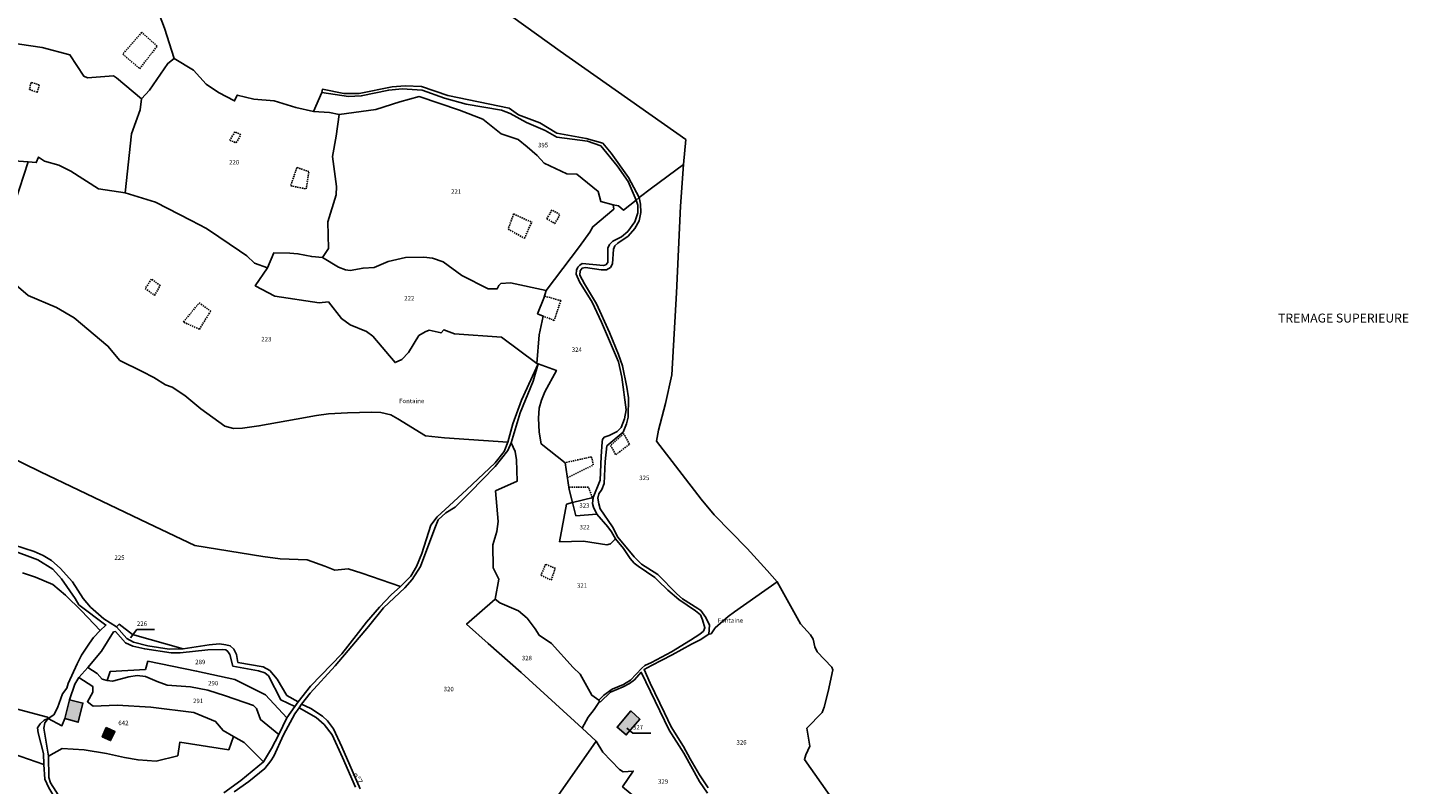
# Model space of a CAD drawing. Units: metres. Extents: x 1031166 to 1039338, y 6327040 to 6336006.
# Drawn here: x 1033477 to 1034096, y 6332610 to 6332949 of the extents above; entities that cross this region are included whole.
import ezdxf
from ezdxf.enums import TextEntityAlignment as Align

# ---------------------------------------------------------------- set-up
doc = ezdxf.new("R2010")
doc.units = ezdxf.units.M
doc.linetypes.add('TOPO1', pattern=[1, 0.6, -0.4])
for name, color, linetype in [('ig_cad_bati_dur', 152, 'CONTINUOUS'), ('ig_cad_bati_dur_hach', 24, 'CONTINUOUS'), ('ig_cad_cote_alti', 37, 'CONTINUOUS'), ('ig_cad_detail_lineaire', 252, 'TOPO1'), ('ig_cad_fleche_de_rattachement', 3, 'CONTINUOUS'), ('ig_cad_hydro', 140, 'CONTINUOUS'), ('ig_cad_lieudit', 7, 'ByLayer'), ('ig_cad_lieudit_texte', 210, 'CONTINUOUS'), ('ig_cad_nom_voie', 8, 'CONTINUOUS'), ('ig_cad_parcel', 3, 'CONTINUOUS'), ('ig_cad_parcel_num', 3, 'CONTINUOUS')]:
    doc.layers.add(name, color=color, linetype=linetype)
doc.styles.add('Times New Roman', font='times.ttf')

msp = doc.modelspace()

# ---------------------------------------------------------------- hatches: boundary and pattern name
at = {"layer": 'ig_cad_bati_dur_hach'}
for points in [[(1033493.93, 6332639.39), (1033499.95, 6332637.7), (1033502.07, 6332646.27), (1033496.11, 6332647.82)], [(1033747.45, 6332642.81), (1033741.25, 6332635.47), (1033745.31, 6332632.07), (1033751.42, 6332639.06)], [(1033512.48, 6332635.33), (1033510.72, 6332631.19), (1033514.43, 6332629.46), (1033516.41, 6332633.56)]]:
    msp.add_hatch(color=256, dxfattribs=at).paths.add_polyline_path(points)

# ---------------------------------------------------------------- linework, layer by layer
at = {"layer": 'ig_cad_bati_dur'}
for points in [[(1033493.93, 6332639.39), (1033499.95, 6332637.7), (1033502.07, 6332646.27), (1033496.11, 6332647.82)], [(1033747.45, 6332642.81), (1033741.25, 6332635.47), (1033745.31, 6332632.07), (1033751.42, 6332639.06)], [(1033512.48, 6332635.33), (1033510.72, 6332631.19), (1033514.43, 6332629.46), (1033516.41, 6332633.56)]]:
    msp.add_lwpolyline(points, close=True, dxfattribs=at)
at = {"layer": 'ig_cad_detail_lineaire'}
for points in [[(1033535.29, 6332940.52), (1033528.36, 6332946.71), (1033519.93, 6332936.92)], [(1033519.93, 6332936.92), (1033527.48, 6332930.43), (1033535.29, 6332940.52)], [(1033482.51, 6332923.17), (1033478.85, 6332924.28), (1033478.14, 6332921.12)], [(1033478.14, 6332921.12), (1033481.61, 6332919.8), (1033482.51, 6332923.17)], [(1033572.77, 6332900.92), (1033570.12, 6332902.13), (1033567.79, 6332898.36)], [(1033567.79, 6332898.36), (1033570.74, 6332897.24), (1033572.77, 6332900.92)], [(1033603.24, 6332884.3), (1033597.84, 6332886.21), (1033595.11, 6332877.97)], [(1033595.11, 6332877.97), (1033602.03, 6332876.56), (1033603.24, 6332884.3)], [(1033702.65, 6332861.81), (1033694.9, 6332865.35), (1033692.49, 6332858.6)], [(1033715.5, 6332865.15), (1033712.06, 6332867.17), (1033709.78, 6332863.22)], [(1033709.78, 6332863.22), (1033713.35, 6332861.07), (1033715.5, 6332864.77)], [(1033692.49, 6332858.6), (1033699.75, 6332854.42), (1033703.04, 6332861.81)], [(1033536.66, 6332833.32), (1033532.78, 6332836.16), (1033529.94, 6332831.99)], [(1033529.94, 6332831.99), (1033534.12, 6332828.84), (1033536.66, 6332833.32)], [(1033708.73, 6332828.57), (1033716.02, 6332826.55), (1033713.09, 6332817.7), (1033708.06, 6332819.64)], [(1033554.2, 6332813.72), (1033547.07, 6332816.96), (1033554.07, 6332825.53)], [(1033554.07, 6332825.53), (1033559.27, 6332821.87), (1033554.2, 6332813.72)], [(1033746.72, 6332762.13), (1033744.29, 6332766.95), (1033738.33, 6332761.73)], [(1033738.33, 6332761.73), (1033740.63, 6332757.53), (1033746.72, 6332762.13)], [(1033718.96, 6332747.17), (1033730.59, 6332752.93), (1033729.81, 6332756.62), (1033717.97, 6332753.95)], [(1033730.46, 6332737.42), (1033728.44, 6332743.01), (1033719.58, 6332743.01)], [(1033713.64, 6332706.59), (1033709.19, 6332708.49), (1033707.17, 6332703.53)], [(1033707.17, 6332703.53), (1033711.75, 6332701.38), (1033713.39, 6332706.34)]]:
    msp.add_lwpolyline(points, dxfattribs=at)
at = {"layer": 'ig_cad_fleche_de_rattachement'}
for points in [[(1033523.43, 6332675.58), (1033526.22, 6332679.25), (1033534.17, 6332679.26)], [(1033745.55, 6332635.09), (1033748.34, 6332632.85), (1033756.29, 6332632.87)]]:
    msp.add_lwpolyline(points, dxfattribs=at)
at = {"layer": 'ig_cad_hydro'}
for points in [[(1033569.77, 6332606.55), (1033576.4, 6332611.16), (1033583.49, 6332616.94), (1033586.14, 6332620.41), (1033587.52, 6332622.49), (1033591.81, 6332632.02), (1033596.94, 6332641.43), (1033598.89, 6332644.19), (1033599.89, 6332645.79), (1033603.75, 6332650.7), (1033615.03, 6332663.04), (1033629.87, 6332680.66), (1033636.57, 6332689.01), (1033646.21, 6332697.93), (1033649.46, 6332701.65), (1033653.21, 6332707.53), (1033659.58, 6332724.68), (1033661.07, 6332728.29), (1033664.52, 6332731.46), (1033668.68, 6332733.98), (1033675.51, 6332740.75), (1033686.57, 6332752.26), (1033692.31, 6332759.38), (1033693.85, 6332762.91), (1033697.77, 6332776.35), (1033703.63, 6332790.49), (1033705.92, 6332798.17), (1033698.46, 6332781.9), (1033694.53, 6332771.32), (1033692.36, 6332763.12), (1033690.62, 6332758.92), (1033686.68, 6332753.85), (1033673.83, 6332741.75), (1033664.29, 6332732.96), (1033660.64, 6332729.74), (1033657.89, 6332725.98), (1033653.81, 6332713.31), (1033651.48, 6332707.48), (1033648.83, 6332703.11), (1033644.2, 6332698.48), (1033640.1, 6332694.72), (1033634.82, 6332689.3), (1033629.09, 6332682.6), (1033624.35, 6332676.54), (1033617.97, 6332668.37), (1033603.96, 6332653.85), (1033598.49, 6332646.85), (1033596.94, 6332644.8), (1033593.35, 6332639.64), (1033589.72, 6332632.23), (1033586.55, 6332625.88), (1033582.91, 6332619.91), (1033572.74, 6332611.64), (1033565.09, 6332606.12)], [(1033492.38, 6332603.11), (1033487.56, 6332610.64), (1033486.81, 6332612.89), (1033486.68, 6332622.5), (1033484.61, 6332635.01), (1033485, 6332637.42), (1033486.52, 6332639.37), (1033484.65, 6332638.57), (1033482.85, 6332637.02), (1033481.7, 6332635.2), (1033482, 6332632.94), (1033484.43, 6332623.72), (1033484.59, 6332618.75), (1033484.96, 6332612.28), (1033486.83, 6332608.37)]]:
    msp.add_lwpolyline(points, dxfattribs=at)
at = {"layer": 'ig_cad_lieudit'}
for points in [[(1033533.8, 6332961.19), (1033538.63, 6332948.54), (1033542.85, 6332934.95), (1033551.52, 6332929.74), (1033557.3, 6332923.44), (1033562.83, 6332919.74), (1033569.97, 6332915.95), (1033571.13, 6332918.6), (1033578.63, 6332916.73), (1033587.64, 6332915.98), (1033597.33, 6332913.07), (1033605.3, 6332911.25), (1033612.39, 6332910.84), (1033616.78, 6332909.89), (1033633.18, 6332912.18), (1033643.97, 6332915.53), (1033652.62, 6332917.96), (1033670.71, 6332911.78), (1033681.15, 6332907.8), (1033689.4, 6332901.24), (1033696.93, 6332898.67), (1033701, 6332895.36), (1033705.47, 6332891.57), (1033708.61, 6332888.17), (1033718.75, 6332883.28), (1033723.24, 6332883.24), (1033732.81, 6332875.48), (1033733.89, 6332870.99), (1033739.45, 6332869.38), (1033741.9, 6332868.94), (1033744.15, 6332867.07), (1033749.8, 6332871.51), (1033751.08, 6332872.67), (1033756.65, 6332876.96), (1033770.97, 6332887.57), (1033769.61, 6332868.8), (1033767.77, 6332830.08), (1033765.68, 6332793.24), (1033762.87, 6332780.52), (1033759.84, 6332768.45), (1033758.85, 6332763.65), (1033778.92, 6332737.64), (1033784.63, 6332730.55), (1033799.42, 6332715.46), (1033808.5, 6332705.61), (1033812.91, 6332700.67), (1033823.34, 6332681.76), (1033827.77, 6332676.91), (1033828.99, 6332674.97), (1033829.79, 6332671.43), (1033830.75, 6332669.26), (1033837.43, 6332662.36), (1033837.86, 6332661.19), (1033835.75, 6332651.53), (1033833.96, 6332644.42), (1033833.04, 6332642.05), (1033826.24, 6332635.05), (1033827.5, 6332627.03), (1033825.79, 6332623.07), (1033825.12, 6332620.98), (1033842.93, 6332595.76)], [(1033842.93, 6332595.76), (1033825.12, 6332620.98), (1033825.79, 6332623.07), (1033827.5, 6332627.03), (1033826.24, 6332635.05), (1033833.04, 6332642.05), (1033833.96, 6332644.42), (1033835.75, 6332651.53), (1033837.86, 6332661.19), (1033837.43, 6332662.36), (1033830.75, 6332669.26), (1033829.79, 6332671.43), (1033828.99, 6332674.97), (1033827.77, 6332676.91), (1033823.34, 6332681.76), (1033812.91, 6332700.67), (1033808.5, 6332705.61), (1033799.42, 6332715.46), (1033784.63, 6332730.55), (1033778.92, 6332737.64), (1033758.85, 6332763.65), (1033759.84, 6332768.45), (1033762.87, 6332780.52), (1033765.68, 6332793.24), (1033767.77, 6332830.08), (1033769.61, 6332868.8), (1033770.97, 6332887.57), (1033756.65, 6332876.96), (1033751.08, 6332872.67), (1033749.8, 6332871.51), (1033744.15, 6332867.07), (1033741.9, 6332868.94), (1033739.45, 6332869.38), (1033733.89, 6332870.99), (1033732.81, 6332875.48), (1033723.24, 6332883.24), (1033718.75, 6332883.28), (1033708.61, 6332888.17), (1033705.47, 6332891.57), (1033701, 6332895.36), (1033696.93, 6332898.67), (1033689.4, 6332901.24), (1033681.15, 6332907.8), (1033670.71, 6332911.78), (1033652.62, 6332917.96), (1033643.97, 6332915.53), (1033633.18, 6332912.18), (1033616.78, 6332909.89), (1033612.39, 6332910.84), (1033605.3, 6332911.25), (1033597.33, 6332913.07), (1033587.64, 6332915.98), (1033578.63, 6332916.73), (1033571.13, 6332918.6), (1033569.97, 6332915.95), (1033562.83, 6332919.74), (1033557.3, 6332923.44), (1033551.52, 6332929.74), (1033542.85, 6332934.95), (1033538.63, 6332948.54), (1033533.8, 6332961.19)]]:
    msp.add_lwpolyline(points, dxfattribs=at)
at = {"layer": 'ig_cad_parcel'}
for points in [[(1033533.8, 6332961.19), (1033538.63, 6332948.54), (1033542.85, 6332934.95), (1033551.52, 6332929.74), (1033557.3, 6332923.44), (1033562.83, 6332919.74), (1033569.97, 6332915.95), (1033571.13, 6332918.6), (1033578.63, 6332916.73), (1033587.64, 6332915.98), (1033597.33, 6332913.07), (1033605.3, 6332911.25), (1033608.96, 6332919.72), (1033609.26, 6332921.19), (1033618.94, 6332919.37), (1033625.67, 6332919.33), (1033640.57, 6332922.36), (1033646.39, 6332922.69), (1033653.67, 6332922.39), (1033665.5, 6332918.44), (1033692.9, 6332912.75), (1033697.07, 6332909.7), (1033706.62, 6332906.11), (1033714.25, 6332901.61), (1033727.35, 6332899.19), (1033734.83, 6332897.05), (1033738.51, 6332892.59), (1033746.41, 6332881.68), (1033751.08, 6332872.67), (1033756.65, 6332876.96), (1033770.97, 6332887.57), (1033772.04, 6332898.69), (1033715.68, 6332938.34), (1033621.47, 6333006.19)], [(1033621.47, 6333006.19), (1033715.68, 6332938.34), (1033772.04, 6332898.69), (1033770.97, 6332887.57), (1033769.61, 6332868.8), (1033767.77, 6332830.08), (1033765.68, 6332793.24), (1033762.87, 6332780.52), (1033759.84, 6332768.45), (1033758.85, 6332763.65), (1033778.92, 6332737.64), (1033784.63, 6332730.55), (1033799.42, 6332715.46), (1033808.5, 6332705.61), (1033812.91, 6332700.67), (1033823.34, 6332681.76), (1033827.77, 6332676.91), (1033828.99, 6332674.97), (1033829.79, 6332671.43), (1033830.75, 6332669.26), (1033837.43, 6332662.36), (1033837.86, 6332661.19), (1033835.75, 6332651.53), (1033833.96, 6332644.42), (1033833.04, 6332642.05), (1033826.24, 6332635.05), (1033827.5, 6332627.03), (1033825.79, 6332623.07), (1033825.12, 6332620.98), (1033842.93, 6332595.76)], [(1033469.67, 6332952.15), (1033466.86, 6332944.41), (1033466.42, 6332942.01), (1033473.72, 6332941.33), (1033483.83, 6332939.85), (1033496.2, 6332936.68), (1033502.4, 6332927.1), (1033504.06, 6332926.36), (1033515.71, 6332927.18), (1033517.16, 6332926.29), (1033528.22, 6332916.9), (1033531.81, 6332920.77), (1033540.03, 6332932.75), (1033542.85, 6332934.95), (1033538.63, 6332948.54), (1033533.8, 6332961.19)], [(1033473.72, 6332941.33), (1033483.83, 6332939.85), (1033496.2, 6332936.68), (1033502.4, 6332927.1), (1033504.06, 6332926.36), (1033515.71, 6332927.18), (1033517.16, 6332926.29), (1033528.22, 6332916.9), (1033527.64, 6332911.93), (1033523.85, 6332901.2), (1033520.9, 6332874.88), (1033509.1, 6332876.6), (1033496.65, 6332884.48), (1033491.33, 6332887.16), (1033484.92, 6332889.01), (1033482.21, 6332890.85), (1033481.12, 6332888.4), (1033477.47, 6332888.64), (1033465.19, 6332889.58)], [(1033472.2, 6332833.48), (1033477.52, 6332828.83), (1033490.17, 6332823.42), (1033498.09, 6332818.87), (1033513.22, 6332806.2), (1033518.6, 6332799.8), (1033528.59, 6332794.82), (1033533.86, 6332792.18), (1033539.08, 6332788.83), (1033541.98, 6332787.79), (1033547.62, 6332784), (1033554.89, 6332778.01), (1033565.55, 6332770.33), (1033569.41, 6332769.34), (1033573.46, 6332769.4), (1033580.84, 6332770.42), (1033597.6, 6332773.51), (1033606.64, 6332775.12), (1033612.04, 6332775.85), (1033620.5, 6332776.22), (1033631.26, 6332776.64), (1033635.44, 6332776.45), (1033639.95, 6332775.41), (1033643.06, 6332773.61), (1033655.5, 6332765.97), (1033663.88, 6332765.05), (1033692.36, 6332763.12), (1033694.53, 6332771.32), (1033698.46, 6332781.9), (1033705.92, 6332798.17), (1033705.36, 6332798.45), (1033689.49, 6332810.14), (1033668.43, 6332811.7), (1033663.63, 6332813.51), (1033662.43, 6332812.09), (1033657.02, 6332813.29), (1033655.31, 6332812.58), (1033652.41, 6332810.87), (1033647.81, 6332803.33), (1033644.81, 6332800.21), (1033641.81, 6332798.81), (1033631.86, 6332810.69), (1033629.06, 6332812.69), (1033621.73, 6332815.69), (1033617.81, 6332818.48), (1033612.01, 6332825.98), (1033607.9, 6332825.57), (1033587.94, 6332828.54), (1033579.2, 6332833.23), (1033584.64, 6332841.23), (1033578.85, 6332843.38), (1033575.46, 6332846.61), (1033572.14, 6332848.86), (1033562.97, 6332855.1), (1033557.41, 6332858.85), (1033550.49, 6332862.39), (1033534.52, 6332870.7), (1033520.9, 6332874.88), (1033509.1, 6332876.6), (1033496.65, 6332884.48), (1033491.33, 6332887.16), (1033484.92, 6332889.01), (1033482.21, 6332890.85), (1033481.12, 6332888.4), (1033477.47, 6332888.64), (1033463.81, 6332846.89)], [(1033463.81, 6332846.89), (1033477.47, 6332888.64), (1033465.19, 6332889.58)], [(1033445.71, 6332768.12), (1033483.13, 6332749.87), (1033531.15, 6332726.87), (1033552.15, 6332716.82), (1033582.58, 6332711.9), (1033590.33, 6332710.85), (1033602.45, 6332710.38), (1033610.42, 6332707.61), (1033614.88, 6332705.87), (1033620.84, 6332706.48), (1033626.99, 6332704.43), (1033644.2, 6332698.48), (1033648.83, 6332703.11), (1033651.48, 6332707.48), (1033653.81, 6332713.31), (1033657.89, 6332725.98), (1033660.64, 6332729.74), (1033664.29, 6332732.96), (1033673.83, 6332741.75), (1033686.68, 6332753.85), (1033690.62, 6332758.92), (1033692.36, 6332763.12), (1033663.88, 6332765.05), (1033655.5, 6332765.97), (1033643.06, 6332773.61), (1033639.95, 6332775.41), (1033635.44, 6332776.45), (1033631.26, 6332776.64), (1033620.5, 6332776.22), (1033612.04, 6332775.85), (1033606.64, 6332775.12), (1033597.6, 6332773.51), (1033580.84, 6332770.42), (1033573.46, 6332769.4), (1033569.41, 6332769.34), (1033565.55, 6332770.33), (1033554.89, 6332778.01), (1033547.62, 6332784), (1033541.98, 6332787.79), (1033539.08, 6332788.83), (1033533.86, 6332792.18), (1033528.59, 6332794.82), (1033518.6, 6332799.8), (1033513.22, 6332806.2), (1033498.09, 6332818.87), (1033490.17, 6332823.42), (1033477.52, 6332828.83), (1033472.2, 6332833.48)], [(1033445.71, 6332768.12), (1033483.13, 6332749.87), (1033531.15, 6332726.87), (1033552.15, 6332716.82), (1033582.58, 6332711.9), (1033590.33, 6332710.85), (1033602.45, 6332710.38), (1033610.42, 6332707.61), (1033614.88, 6332705.87), (1033620.84, 6332706.48), (1033626.99, 6332704.43), (1033644.2, 6332698.48), (1033640.1, 6332694.72), (1033634.82, 6332689.3), (1033629.09, 6332682.6), (1033624.35, 6332676.54), (1033617.97, 6332668.37), (1033603.96, 6332653.85), (1033598.49, 6332646.85), (1033593.37, 6332649.74), (1033589.01, 6332656.94), (1033585.7, 6332660.93), (1033582.77, 6332662.46), (1033571.47, 6332664.54), (1033570.76, 6332667.99), (1033569.65, 6332670.49), (1033568, 6332671.94), (1033566, 6332672.44), (1033563.19, 6332672.78), (1033558.64, 6332672.37), (1033546.88, 6332670.58), (1033524.22, 6332677.04), (1033518.22, 6332681.58), (1033517.08, 6332680.38), (1033511.37, 6332684.06), (1033505.41, 6332689.26), (1033502.21, 6332693.18), (1033497.44, 6332700.58), (1033491.83, 6332706.73), (1033487.98, 6332710.11), (1033484.27, 6332712.46), (1033480.17, 6332714.2), (1033471.03, 6332717.23)], [(1033626.14, 6332607.89), (1033617.91, 6332626.71), (1033614.23, 6332634.77), (1033611.58, 6332638.36), (1033609.32, 6332640.4), (1033604.06, 6332643.85), (1033599.89, 6332645.79), (1033603.75, 6332650.7), (1033615.03, 6332663.04), (1033629.87, 6332680.66), (1033636.57, 6332689.01), (1033646.21, 6332697.93), (1033649.46, 6332701.65), (1033653.21, 6332707.53), (1033659.58, 6332724.68), (1033661.07, 6332728.29), (1033664.52, 6332731.46), (1033668.68, 6332733.98), (1033675.51, 6332740.75), (1033686.57, 6332752.26), (1033692.31, 6332759.38), (1033693.85, 6332762.91), (1033695.6, 6332759.04), (1033696.16, 6332755.28), (1033696.48, 6332745.66), (1033686.84, 6332741.34), (1033687.92, 6332727.57), (1033687.39, 6332723.14), (1033685.6, 6332717.13), (1033685.67, 6332706.86), (1033688.22, 6332701.78), (1033686.59, 6332692.81), (1033673.83, 6332681.64), (1033683.46, 6332673.05), (1033698.24, 6332659.96), (1033725.65, 6332635.06), (1033731.91, 6332629.19), (1033709.55, 6332597.43)], [(1033475.07, 6332704.68), (1033480.85, 6332702.66), (1033488.56, 6332699.41), (1033494.25, 6332694.56), (1033501.43, 6332687.61), (1033509.82, 6332678.82), (1033512.36, 6332681.24), (1033500.26, 6332690.35), (1033498.55, 6332693.1), (1033492.43, 6332701.89), (1033488.53, 6332706.33), (1033481.9, 6332710.46), (1033469.49, 6332715.03)], [(1033475.07, 6332704.68), (1033480.85, 6332702.66), (1033488.56, 6332699.41), (1033494.25, 6332694.56), (1033501.43, 6332687.61), (1033509.82, 6332678.82), (1033506.81, 6332675.63), (1033504.96, 6332673.08), (1033501.46, 6332667.7), (1033499.41, 6332663.84), (1033495.43, 6332655.03), (1033494.84, 6332652.91), (1033492.94, 6332650.42), (1033490.6, 6332644.09), (1033489, 6332641.03), (1033486.52, 6332639.37), (1033486.23, 6332639.92), (1033472.19, 6332643.7)], [(1033782, 6332608.31), (1033778.19, 6332614.11), (1033773.96, 6332621.26), (1033770.96, 6332626.89), (1033765.49, 6332635.69), (1033762.41, 6332641.9), (1033756.09, 6332655.22), (1033753.32, 6332661.39), (1033756.62, 6332663.14), (1033765.85, 6332667.84), (1033774.5, 6332672.67), (1033778.4, 6332674.63), (1033782.3, 6332677.2), (1033783.3, 6332677.3), (1033785.1, 6332679.97), (1033790.95, 6332685.09), (1033793.79, 6332687.2), (1033812.91, 6332700.67), (1033823.34, 6332681.76), (1033827.77, 6332676.91), (1033828.99, 6332674.97), (1033829.79, 6332671.43), (1033830.75, 6332669.26), (1033837.43, 6332662.36), (1033837.86, 6332661.19), (1033835.75, 6332651.53), (1033833.96, 6332644.42), (1033833.04, 6332642.05), (1033826.24, 6332635.05), (1033827.5, 6332627.03), (1033825.79, 6332623.07), (1033825.12, 6332620.98), (1033842.93, 6332595.76)], [(1033781.76, 6332605.93), (1033778.09, 6332611.13), (1033771.11, 6332623.87), (1033764.54, 6332634.22), (1033752.07, 6332660.13), (1033748.98, 6332656.67), (1033746.77, 6332655.01), (1033743.98, 6332653.6), (1033738.28, 6332651.14), (1033733.83, 6332646.87), (1033733.43, 6332647.05), (1033730.98, 6332643.49), (1033728.33, 6332639.98), (1033725.65, 6332635.06), (1033731.91, 6332629.19), (1033734.81, 6332624.3), (1033742.35, 6332616.5), (1033744, 6332615.5), (1033748.45, 6332615.82), (1033743.71, 6332608.84)], [(1033569.77, 6332606.55), (1033576.4, 6332611.16), (1033583.49, 6332616.94), (1033586.14, 6332620.41), (1033587.52, 6332622.49), (1033591.81, 6332632.02), (1033596.94, 6332641.43), (1033598.89, 6332644.19), (1033606.46, 6332639.85), (1033610.06, 6332636.77), (1033613.62, 6332632.12), (1033618.35, 6332621.93), (1033624.09, 6332608.61)], [(1033565.09, 6332606.12), (1033572.74, 6332611.64), (1033582.91, 6332619.91), (1033574.18, 6332628.7), (1033569.53, 6332631.28), (1033567.34, 6332625.36), (1033545.48, 6332628.79), (1033544.5, 6332622.73), (1033534.83, 6332620.32), (1033526.78, 6332620.8), (1033520.73, 6332621.94), (1033512.54, 6332623.76), (1033502.54, 6332625.3), (1033492.78, 6332625.98), (1033486.68, 6332622.5), (1033486.81, 6332612.89), (1033487.56, 6332610.64), (1033492.38, 6332603.11)], [(1033472.67, 6332584.64), (1033477.98, 6332584.5), (1033482.65, 6332585.22), (1033488.08, 6332586.52), (1033493.79, 6332588.95), (1033492.36, 6332597.07), (1033490.95, 6332601.3), (1033486.83, 6332608.37), (1033484.96, 6332612.28), (1033484.59, 6332618.75), (1033456.88, 6332628.39)]]:
    msp.add_lwpolyline(points, dxfattribs=at)
for points in [[(1033520.9, 6332874.88), (1033534.52, 6332870.7), (1033550.49, 6332862.39), (1033557.41, 6332858.85), (1033562.97, 6332855.1), (1033572.14, 6332848.86), (1033575.46, 6332846.61), (1033578.85, 6332843.38), (1033584.64, 6332841.23), (1033587.58, 6332847.95), (1033594.69, 6332847.81), (1033598.29, 6332847.57), (1033604.5, 6332846.29), (1033609.29, 6332845.84), (1033611.98, 6332849.84), (1033611.71, 6332861.77), (1033615.39, 6332873.98), (1033615.63, 6332877.69), (1033613.8, 6332891.04), (1033615.38, 6332900.13), (1033616.78, 6332909.89), (1033612.39, 6332910.84), (1033605.3, 6332911.25), (1033597.33, 6332913.07), (1033587.64, 6332915.98), (1033578.63, 6332916.73), (1033571.13, 6332918.6), (1033569.97, 6332915.95), (1033562.83, 6332919.74), (1033557.3, 6332923.44), (1033551.52, 6332929.74), (1033542.85, 6332934.95), (1033540.03, 6332932.75), (1033531.81, 6332920.77), (1033528.22, 6332916.9), (1033527.64, 6332911.93), (1033523.85, 6332901.2)], [(1033608.96, 6332919.72), (1033605.3, 6332911.25), (1033612.39, 6332910.84), (1033616.78, 6332909.89), (1033633.18, 6332912.18), (1033643.97, 6332915.53), (1033652.62, 6332917.96), (1033670.71, 6332911.78), (1033681.15, 6332907.8), (1033689.4, 6332901.24), (1033696.93, 6332898.67), (1033701, 6332895.36), (1033705.47, 6332891.57), (1033708.61, 6332888.17), (1033718.75, 6332883.28), (1033723.24, 6332883.24), (1033732.81, 6332875.48), (1033733.89, 6332870.99), (1033739.45, 6332869.38), (1033741.9, 6332868.94), (1033744.15, 6332867.07), (1033749.8, 6332871.51), (1033746.16, 6332879.84), (1033741.24, 6332886.94), (1033733.89, 6332895.83), (1033727.94, 6332897.96), (1033714.2, 6332899.82), (1033709.05, 6332902.74), (1033700.71, 6332906.28), (1033693.36, 6332910.37), (1033689.44, 6332911.77), (1033673.67, 6332914.48), (1033663.88, 6332917.26), (1033654.01, 6332920.86), (1033644.98, 6332921.39), (1033638.98, 6332920.82), (1033626.68, 6332918.22), (1033620.96, 6332917.97)], [(1033616.78, 6332909.89), (1033615.38, 6332900.13), (1033613.8, 6332891.04), (1033615.63, 6332877.69), (1033615.39, 6332873.98), (1033611.71, 6332861.77), (1033611.98, 6332849.84), (1033609.29, 6332845.84), (1033616.47, 6332841.57), (1033619.63, 6332840.28), (1033621.68, 6332839.98), (1033627.48, 6332841.1), (1033632.49, 6332841.36), (1033638.8, 6332844.03), (1033646.53, 6332845.9), (1033654.69, 6332846.02), (1033658.64, 6332845.53), (1033663.3, 6332843.93), (1033671.7, 6332837.8), (1033683.48, 6332831.81), (1033687.58, 6332831.87), (1033688.33, 6332833.32), (1033689.22, 6332834.23), (1033693.45, 6332834.5), (1033709.43, 6332831.03), (1033724.45, 6332850.83), (1033729.08, 6332857.18), (1033730.37, 6332859.63), (1033739.76, 6332867.52), (1033739.45, 6332869.38), (1033733.89, 6332870.99), (1033732.81, 6332875.48), (1033723.24, 6332883.24), (1033718.75, 6332883.28), (1033708.61, 6332888.17), (1033705.47, 6332891.57), (1033701, 6332895.36), (1033696.93, 6332898.67), (1033689.4, 6332901.24), (1033681.15, 6332907.8), (1033670.71, 6332911.78), (1033652.62, 6332917.96), (1033643.97, 6332915.53), (1033633.18, 6332912.18)], [(1033782.3, 6332677.2), (1033783.3, 6332677.3), (1033785.1, 6332679.97), (1033790.95, 6332685.09), (1033793.79, 6332687.2), (1033812.91, 6332700.67), (1033808.5, 6332705.61), (1033799.42, 6332715.46), (1033784.63, 6332730.55), (1033778.92, 6332737.64), (1033758.85, 6332763.65), (1033759.84, 6332768.45), (1033762.87, 6332780.52), (1033765.68, 6332793.24), (1033767.77, 6332830.08), (1033769.61, 6332868.8), (1033770.97, 6332887.57), (1033756.65, 6332876.96), (1033751.08, 6332872.67), (1033751.77, 6332869.73), (1033751.93, 6332866.02), (1033751.09, 6332862.33), (1033749.19, 6332858.81), (1033746.19, 6332855.35), (1033741.5, 6332852.33), (1033740.25, 6332851.08), (1033739.65, 6332849.57), (1033739.17, 6332842.99), (1033738.27, 6332841.39), (1033736.52, 6332840.27), (1033734.11, 6332840.37), (1033727.09, 6332841.36), (1033725.53, 6332841.01), (1033724.68, 6332839.9), (1033724.54, 6332837.89), (1033726.61, 6332834), (1033732.02, 6332825.11), (1033737.85, 6332812.29), (1033741.92, 6332802.41), (1033743.67, 6332797.27), (1033745.65, 6332787.76), (1033746.31, 6332782.95), (1033746.23, 6332774.36), (1033745.49, 6332771.35), (1033743.9, 6332767.63), (1033736.66, 6332761.48), (1033735.93, 6332754.51), (1033735.5, 6332744.71), (1033734.4, 6332741.96), (1033733.1, 6332739.96), (1033732.6, 6332738), (1033733.01, 6332735.6), (1033733.72, 6332733.3), (1033739.19, 6332725.29), (1033741.59, 6332720.55), (1033748.82, 6332711.85), (1033752.17, 6332708.57), (1033759.49, 6332703.92), (1033767.96, 6332695.19), (1033770.52, 6332693), (1033777.39, 6332688.65), (1033778.79, 6332687.75), (1033780.94, 6332684.67), (1033782.6, 6332681.21)], [(1033705.92, 6332798.17), (1033705.36, 6332798.45), (1033706.38, 6332811.26), (1033708.06, 6332819.64), (1033705.61, 6332820.7), (1033708.44, 6332827.57), (1033709.43, 6332831.03), (1033724.45, 6332850.83), (1033729.08, 6332857.18), (1033730.37, 6332859.63), (1033739.76, 6332867.52), (1033739.45, 6332869.38), (1033741.9, 6332868.94), (1033744.15, 6332867.07), (1033749.8, 6332871.51), (1033750.56, 6332869.24), (1033750.52, 6332865.93), (1033749.23, 6332861.82), (1033745.99, 6332857.47), (1033743.19, 6332855.06), (1033739.4, 6332853.15), (1033737.84, 6332851.69), (1033737.15, 6332850), (1033737.02, 6332843.59), (1033736.17, 6332842.58), (1033735.17, 6332842.23), (1033725.66, 6332843.12), (1033724.6, 6332842.45), (1033723.65, 6332841.55), (1033723.05, 6332840.25), (1033722.96, 6332838.45), (1033724.33, 6332834.96), (1033730, 6332825.81), (1033734.27, 6332816.96), (1033741.81, 6332799.17), (1033743.32, 6332792.26), (1033745.36, 6332777.67), (1033744.57, 6332773.55), (1033743.07, 6332769.74), (1033741.28, 6332767.89), (1033737.62, 6332766.13), (1033735.47, 6332765.42), (1033734.68, 6332764.36), (1033734.48, 6332763.26), (1033734.09, 6332756.71), (1033733.72, 6332746.12), (1033730.57, 6332738.42), (1033721.29, 6332736.06), (1033719.74, 6332741.95), (1033717.97, 6332753.95), (1033707.24, 6332762.34), (1033706.38, 6332767.57), (1033706.06, 6332773.88), (1033706.35, 6332778.44), (1033707.39, 6332781.98), (1033708.84, 6332785.69), (1033714.07, 6332795.27)], [(1033705.36, 6332798.45), (1033689.49, 6332810.14), (1033668.43, 6332811.7), (1033663.63, 6332813.51), (1033662.43, 6332812.09), (1033657.02, 6332813.29), (1033655.31, 6332812.58), (1033652.41, 6332810.87), (1033647.81, 6332803.33), (1033644.81, 6332800.21), (1033641.81, 6332798.81), (1033631.86, 6332810.69), (1033629.06, 6332812.69), (1033621.73, 6332815.69), (1033617.81, 6332818.48), (1033612.01, 6332825.98), (1033607.9, 6332825.57), (1033587.94, 6332828.54), (1033579.2, 6332833.23), (1033584.64, 6332841.23), (1033587.58, 6332847.95), (1033594.69, 6332847.81), (1033598.29, 6332847.57), (1033604.5, 6332846.29), (1033609.29, 6332845.84), (1033616.47, 6332841.57), (1033619.63, 6332840.28), (1033621.68, 6332839.98), (1033627.48, 6332841.1), (1033632.49, 6332841.36), (1033638.8, 6332844.03), (1033646.53, 6332845.9), (1033654.69, 6332846.02), (1033658.64, 6332845.53), (1033663.3, 6332843.93), (1033671.7, 6332837.8), (1033683.48, 6332831.81), (1033687.58, 6332831.87), (1033688.33, 6332833.32), (1033689.22, 6332834.23), (1033693.45, 6332834.5), (1033709.43, 6332831.03), (1033708.44, 6332827.57), (1033705.61, 6332820.7), (1033708.06, 6332819.64), (1033706.38, 6332811.26)], [(1033693.85, 6332762.91), (1033695.6, 6332759.04), (1033696.16, 6332755.28), (1033696.48, 6332745.66), (1033686.84, 6332741.34), (1033687.92, 6332727.57), (1033687.39, 6332723.14), (1033685.6, 6332717.13), (1033685.67, 6332706.86), (1033688.22, 6332701.78), (1033686.59, 6332692.81), (1033688.77, 6332691.24), (1033697.09, 6332687.6), (1033700.96, 6332684.25), (1033704.58, 6332679.59), (1033706.3, 6332676.68), (1033711.86, 6332673.05), (1033721.61, 6332662.28), (1033724.66, 6332659.25), (1033729.95, 6332649.78), (1033733.02, 6332647.55), (1033735.37, 6332649.86), (1033739, 6332652.51), (1033744.04, 6332654.67), (1033747.3, 6332656.48), (1033752.24, 6332661.9), (1033753.69, 6332663.17), (1033756.59, 6332664.52), (1033765.56, 6332669.18), (1033774.06, 6332674.47), (1033778.21, 6332677.13), (1033779.91, 6332678.49), (1033780.56, 6332680), (1033779.49, 6332683.59), (1033778.64, 6332685.78), (1033776.33, 6332687.54), (1033768.87, 6332692.61), (1033764, 6332696.91), (1033759.54, 6332701.26), (1033758.09, 6332702.61), (1033750.68, 6332707.63), (1033748.88, 6332708.99), (1033747.03, 6332711.04), (1033744.11, 6332715.49), (1033740.46, 6332719.78), (1033738.3, 6332717.58), (1033736.7, 6332717.12), (1033726.19, 6332718.75), (1033715.45, 6332718.56), (1033718.61, 6332735.38), (1033721.29, 6332736.06), (1033719.74, 6332741.95), (1033717.97, 6332753.95), (1033707.24, 6332762.34), (1033706.38, 6332767.57), (1033706.06, 6332773.88), (1033706.35, 6332778.44), (1033707.39, 6332781.98), (1033708.84, 6332785.69), (1033714.07, 6332795.27), (1033705.92, 6332798.17), (1033703.63, 6332790.49), (1033697.77, 6332776.35)], [(1033740.46, 6332719.78), (1033738.3, 6332717.58), (1033736.7, 6332717.12), (1033726.19, 6332718.75), (1033715.45, 6332718.56), (1033718.61, 6332735.38), (1033721.29, 6332736.06), (1033722.83, 6332730.18), (1033732.19, 6332730.85), (1033737.02, 6332725.16), (1033738.78, 6332723.01)], [(1033721.29, 6332736.06), (1033730.57, 6332738.42), (1033730.27, 6332735.71), (1033730.68, 6332734.06), (1033732.19, 6332730.85), (1033722.83, 6332730.18)], [(1033725.65, 6332635.06), (1033698.24, 6332659.96), (1033683.46, 6332673.05), (1033673.83, 6332681.64), (1033686.59, 6332692.81), (1033688.77, 6332691.24), (1033697.09, 6332687.6), (1033700.96, 6332684.25), (1033704.58, 6332679.59), (1033706.3, 6332676.68), (1033711.86, 6332673.05), (1033721.61, 6332662.28), (1033724.66, 6332659.25), (1033729.95, 6332649.78), (1033733.02, 6332647.55), (1033733.43, 6332647.05), (1033730.98, 6332643.49), (1033728.33, 6332639.98)], [(1033593.35, 6332639.64), (1033596.94, 6332644.8), (1033590.64, 6332647.74), (1033585.12, 6332658.48), (1033583.57, 6332659.87), (1033580.61, 6332660.72), (1033569.2, 6332662.79), (1033567.85, 6332668.09), (1033566.9, 6332669.39), (1033565.99, 6332670.14), (1033564.44, 6332670.33), (1033558.01, 6332670.07), (1033545.56, 6332668.84), (1033541.61, 6332668.78), (1033529.73, 6332670.55), (1033524.37, 6332671.79), (1033521.06, 6332673.23), (1033516.65, 6332678.34), (1033515.8, 6332678.13), (1033510.34, 6332669.5), (1033504.22, 6332662.2), (1033508.37, 6332659.6), (1033510.62, 6332657.01), (1033512.97, 6332656.37), (1033514.21, 6332660.42), (1033530.05, 6332661.39), (1033531.14, 6332665.06), (1033552.93, 6332660.66), (1033570.04, 6332656.84), (1033583.79, 6332650.01)], [(1033517.08, 6332680.38), (1033518.22, 6332681.58), (1033524.22, 6332677.04), (1033546.88, 6332670.58), (1033540.63, 6332670.47), (1033531.18, 6332671.9), (1033524.67, 6332673.58), (1033521.66, 6332675.28)], [(1033569.53, 6332631.28), (1033564.78, 6332633.97), (1033561.46, 6332638.07), (1033551.78, 6332642.09), (1033532.46, 6332644.45), (1033517.46, 6332645.36), (1033506.7, 6332644.84), (1033504.09, 6332646.88), (1033506.43, 6332651.15), (1033506.48, 6332653.75), (1033500.16, 6332657.69), (1033504.22, 6332662.2), (1033508.37, 6332659.6), (1033510.62, 6332657.01), (1033512.97, 6332656.37), (1033515.24, 6332656.11), (1033522.65, 6332658.09), (1033526.35, 6332658.65), (1033530.1, 6332658.15), (1033535.3, 6332655.96), (1033539.83, 6332654.28), (1033550.23, 6332653.55), (1033557.99, 6332652.11), (1033565.9, 6332649.57), (1033578.48, 6332645.21), (1033579.73, 6332643.81), (1033581.6, 6332638.87), (1033589.72, 6332632.23), (1033586.55, 6332625.88), (1033582.91, 6332619.91), (1033574.18, 6332628.7)], [(1033593.35, 6332639.64), (1033583.79, 6332650.01), (1033570.04, 6332656.84), (1033552.93, 6332660.66), (1033531.14, 6332665.06), (1033530.05, 6332661.39), (1033514.21, 6332660.42), (1033512.97, 6332656.37), (1033515.24, 6332656.11), (1033522.65, 6332658.09), (1033526.35, 6332658.65), (1033530.1, 6332658.15), (1033535.3, 6332655.96), (1033539.83, 6332654.28), (1033550.23, 6332653.55), (1033557.99, 6332652.11), (1033565.9, 6332649.57), (1033578.48, 6332645.21), (1033579.73, 6332643.81), (1033581.6, 6332638.87), (1033589.72, 6332632.23)], [(1033569.53, 6332631.28), (1033567.34, 6332625.36), (1033545.48, 6332628.79), (1033544.5, 6332622.73), (1033534.83, 6332620.32), (1033526.78, 6332620.8), (1033520.73, 6332621.94), (1033512.54, 6332623.76), (1033502.54, 6332625.3), (1033492.78, 6332625.98), (1033486.68, 6332622.5), (1033484.61, 6332635.01), (1033485, 6332637.42), (1033486.52, 6332639.37), (1033492.63, 6332636.13), (1033493.93, 6332639.39), (1033496.11, 6332647.82), (1033498.39, 6332654.72), (1033500.16, 6332657.69), (1033506.48, 6332653.75), (1033506.43, 6332651.15), (1033504.09, 6332646.88), (1033506.7, 6332644.84), (1033517.46, 6332645.36), (1033532.46, 6332644.45), (1033551.78, 6332642.09), (1033561.46, 6332638.07), (1033564.78, 6332633.97)], [(1033427.22, 6332640.8), (1033456.88, 6332628.39), (1033484.59, 6332618.75), (1033484.43, 6332623.72), (1033482, 6332632.94), (1033481.7, 6332635.2), (1033482.85, 6332637.02), (1033484.65, 6332638.57), (1033486.52, 6332639.37), (1033486.23, 6332639.92), (1033472.19, 6332643.7), (1033464.81, 6332645.44), (1033457.07, 6332645.52), (1033454.91, 6332646.16), (1033449.39, 6332650.51), (1033445.85, 6332643.23), (1033437.31, 6332647.87), (1033436.41, 6332647.82)], [(1033751.42, 6332639.06), (1033745.31, 6332632.07), (1033741.25, 6332635.47), (1033747.45, 6332642.81)], [(1033751.42, 6332639.06), (1033745.31, 6332632.07), (1033741.25, 6332635.47), (1033747.45, 6332642.81)], [(1033702.12, 6332586.81), (1033709.55, 6332597.43), (1033731.91, 6332629.19), (1033734.81, 6332624.3), (1033742.35, 6332616.5), (1033744, 6332615.5), (1033748.45, 6332615.82), (1033743.71, 6332608.84), (1033749.68, 6332603.79), (1033758.86, 6332596.89), (1033765.43, 6332592.65), (1033779.83, 6332574.32), (1033770.21, 6332566.95), (1033763.05, 6332563.07), (1033758.07, 6332560.36), (1033749.75, 6332556.83), (1033746.71, 6332554.26), (1033742.4, 6332551.8), (1033725.7, 6332569.34), (1033718.79, 6332575.07), (1033706.05, 6332584.57)]]:
    msp.add_lwpolyline(points, close=True, dxfattribs=at)

# ---------------------------------------------------------------- texts
at = {"layer": 'ig_cad_cote_alti', "style": 'Times New Roman'}
for p in [(1033643.59, 6332779.99), (1033786.33, 6332681.66)]:
    msp.add_text('Fontaine', height=2, dxfattribs=at).set_placement(p, align=Align.BOTTOM_LEFT)
at = {"layer": 'ig_cad_lieudit_texte', "style": 'Times New Roman'}
msp.add_text('TREMAGE SUPERIEURE', height=4, dxfattribs=at).set_placement((1034037.2, 6332815.49), align=Align.BOTTOM_LEFT)
at = {"layer": 'ig_cad_nom_voie', "style": 'Times New Roman'}
msp.add_text('n°7', height=2.5, rotation=300.30001, dxfattribs=at).set_placement((1033622.03, 6332613.95), align=Align.BOTTOM_LEFT)
at = {"layer": 'ig_cad_parcel_num', "style": 'Times New Roman'}
for s, p in [('395', (1033705.82, 6332894.59)), ('220', (1033567.49, 6332886.89)), ('221', (1033666.9, 6332873.75)), ('222', (1033645.92, 6332825.98)), ('223', (1033581.92, 6332807.67)), ('324', (1033720.94, 6332802.96)), ('325', (1033751.15, 6332745.53)), ('323', (1033724.33, 6332733.2)), ('322', (1033724.42, 6332723.46)), ('225', (1033516.16, 6332709.8)), ('321', (1033723.26, 6332697.32)), ('226', (1033526.22, 6332680.25)), ('328', (1033698.55, 6332664.84)), ('289', (1033552.33, 6332663.09)), ('290', (1033558.11, 6332653.59)), ('320', (1033663.57, 6332650.96)), ('291', (1033551.36, 6332645.64)), ('642', (1033517.91, 6332635.77)), ('327', (1033748.34, 6332633.85)), ('326', (1033794.69, 6332627.08)), ('329', (1033759.56, 6332609.55))]:
    msp.add_text(s, height=2, dxfattribs=at).set_placement(p, align=Align.BOTTOM_LEFT)

doc.saveas('drawing.dxf')
